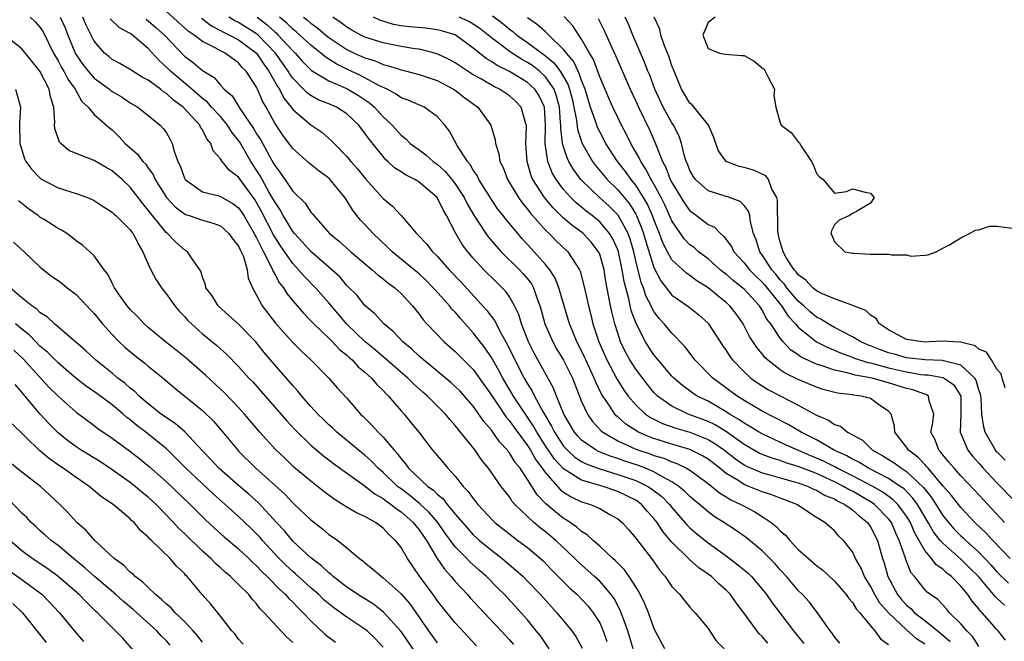
# Model space of a CAD drawing. Units: inches. Extents: x 2607000 to 2610000, y 1518000 to 1521000.
# Drawn here: x 2607329 to 2607438, y 1519056 to 1519125 of the extents above; entities that cross this region are included whole.
import ezdxf

# ---------------------------------------------------------------- set-up
doc = ezdxf.new("R2010")
doc.units = ezdxf.units.IN
doc.header["$MEASUREMENT"] = 0
doc.layers.add('LD26071518_2ft', color=73, linetype='Continuous')

msp = doc.modelspace()

# ---------------------------------------------------------------- linework, layer by layer
at = {"layer": 'LD26071518_2ft'}
for points, elevation in [([(2607411.61, 1519055.61), (2607411, 1519056.36), (2607410.67, 1519056.67), (2607408.96, 1519059), (2607408.11, 1519060.11), (2607407.49, 1519061), (2607407, 1519061.51), (2607406.2, 1519062.2), (2607405.37, 1519063), (2607405, 1519063.28), (2607403.98, 1519063.98), (2607402.92, 1519064.92), (2607402.85, 1519065), (2607401, 1519066.82), (2607399.99, 1519067.99), (2607399.35, 1519069), (2607399, 1519069.45), (2607398.26, 1519070.26), (2607397.63, 1519071), (2607397.27, 1519071.27), (2607397, 1519071.45), (2607395, 1519072.44), (2607393.37, 1519073), (2607391, 1519073.68), (2607389, 1519074.95), (2607388, 1519076), (2607387, 1519077.49), (2607386.03, 1519079), (2607385.67, 1519079.67), (2607383.46, 1519083), (2607382.26, 1519085), (2607381.83, 1519085.83), (2607381, 1519087.28), (2607380.31, 1519088.31), (2607379, 1519090), (2607377.58, 1519091.58), (2607377, 1519092.28), (2607376.64, 1519092.64), (2607376.36, 1519093), (2607374.76, 1519094.76), (2607374.57, 1519095), (2607373.79, 1519095.79), (2607373, 1519096.54), (2607372.46, 1519097), (2607370, 1519099), (2607369.51, 1519099.51), (2607367.92, 1519101), (2607367, 1519102.01), (2607366.51, 1519102.51), (2607365.62, 1519103.62), (2607365, 1519104.68), (2607364.78, 1519105), (2607363.07, 1519107.07), (2607363, 1519107.14), (2607361.92, 1519107.92), (2607360.82, 1519108.82), (2607359, 1519110.45), (2607358.77, 1519110.77), (2607357.9, 1519111.9), (2607357, 1519113.23), (2607356.04, 1519115), (2607355.66, 1519115.66), (2607355.11, 1519117), (2607355, 1519117.22), (2607353.83, 1519119), (2607353.41, 1519119.41), (2607353, 1519119.91), (2607352.35, 1519120.35), (2607351.51, 1519121), (2607351, 1519121.25), (2607350.4, 1519121.6), (2607349, 1519122.28), (2607348.07, 1519123), (2607347.43, 1519123.43), (2607345, 1519125.62)], 7576), ([(2607329.9, 1519125), (2607330.47, 1519124.47), (2607331, 1519123.89), (2607331.35, 1519123.35), (2607332.5, 1519121), (2607333, 1519120.15), (2607333.4, 1519119.4), (2607333.64, 1519119), (2607334.1, 1519118.1), (2607334.9, 1519117), (2607334.92, 1519116.92), (2607335.64, 1519115.64), (2607336.35, 1519115), (2607337, 1519114.21), (2607338.71, 1519112.71), (2607339, 1519112.49), (2607339.75, 1519111.75), (2607340.44, 1519111), (2607341, 1519110.49), (2607341.81, 1519109.81), (2607342.41, 1519109), (2607342.71, 1519108.71), (2607343, 1519108.27), (2607343.54, 1519107.54), (2607343.76, 1519107), (2607345, 1519105), (2607345.97, 1519103.97), (2607347, 1519103.18), (2607347.12, 1519103.12), (2607347.51, 1519103), (2607349, 1519102.48), (2607350.17, 1519102.17), (2607351, 1519101.85), (2607351.93, 1519101), (2607352.37, 1519100.37), (2607353, 1519099.6), (2607353.19, 1519099.19), (2607353.3, 1519099), (2607353.53, 1519098.47), (2607353.97, 1519097), (2607354.08, 1519096.08), (2607354.55, 1519095), (2607355, 1519094.19), (2607355.62, 1519093), (2607357.09, 1519091.09), (2607358.96, 1519088.96), (2607359.96, 1519087.96), (2607360.99, 1519087), (2607362.99, 1519084.99), (2607363.93, 1519083.93), (2607365, 1519082.76), (2607366.51, 1519081), (2607366.77, 1519080.77), (2607367.77, 1519079.77), (2607368.45, 1519079), (2607369, 1519078.46), (2607370.22, 1519077), (2607370.6, 1519076.6), (2607371, 1519076.04), (2607371.49, 1519075.49), (2607371.83, 1519075), (2607373.98, 1519073), (2607374.59, 1519072.59), (2607375, 1519072.14), (2607375.64, 1519071.64), (2607376.11, 1519071), (2607377, 1519069.92), (2607378.35, 1519068.35), (2607379, 1519067.63), (2607379.68, 1519067), (2607381, 1519065.91), (2607382.19, 1519065), (2607383.73, 1519063.73), (2607384.51, 1519063), (2607385, 1519062.51), (2607386.44, 1519061), (2607387.65, 1519059.65), (2607388.25, 1519059), (2607389.91, 1519057), (2607390.36, 1519056.36), (2607391.07, 1519055.07)], 7586), ([(2607333.24, 1519125), (2607333.79, 1519123.79), (2607334.08, 1519123), (2607334.93, 1519120.93), (2607335.75, 1519119.75), (2607336.33, 1519119), (2607337, 1519118.23), (2607338.69, 1519117), (2607338.85, 1519116.85), (2607339, 1519116.75), (2607340.11, 1519116.11), (2607341, 1519115.49), (2607341.83, 1519115), (2607344.3, 1519113), (2607344.65, 1519112.65), (2607345, 1519112.15), (2607345.43, 1519111.43), (2607345.65, 1519111), (2607345.86, 1519110.14), (2607346.29, 1519109), (2607346.52, 1519108.52), (2607347, 1519107.13), (2607347.07, 1519107), (2607349, 1519105.63), (2607350.82, 1519105.18), (2607351, 1519105.12), (2607352.35, 1519104.35), (2607353, 1519103.84), (2607353.35, 1519103.35), (2607353.57, 1519103), (2607354.74, 1519101), (2607354.82, 1519100.82), (2607355, 1519100.52), (2607355.49, 1519099.49), (2607355.77, 1519099), (2607356.59, 1519097.41), (2607356.77, 1519097), (2607356.82, 1519096.82), (2607357, 1519096.52), (2607357.52, 1519095.52), (2607357.96, 1519095), (2607358.35, 1519094.35), (2607359, 1519093.56), (2607360.18, 1519092.18), (2607361, 1519091.35), (2607361.32, 1519091), (2607363, 1519089.4), (2607363.39, 1519089), (2607364.17, 1519088.17), (2607365, 1519087.52), (2607365.26, 1519087.26), (2607365.58, 1519087), (2607366.25, 1519086.25), (2607367, 1519085.65), (2607367.73, 1519085), (2607368.3, 1519084.3), (2607369, 1519083.62), (2607369.3, 1519083.3), (2607369.61, 1519083), (2607371, 1519081.37), (2607371.33, 1519081), (2607372.09, 1519080.09), (2607372.95, 1519079), (2607374.49, 1519077), (2607374.73, 1519076.73), (2607375, 1519076.4), (2607375.65, 1519075.65), (2607376.18, 1519075), (2607377, 1519074.13), (2607377.89, 1519073), (2607378.44, 1519072.44), (2607379, 1519071.64), (2607379.3, 1519071.3), (2607379.52, 1519071), (2607381.19, 1519069.19), (2607381.39, 1519069), (2607383.4, 1519067.4), (2607383.95, 1519067), (2607385, 1519066.21), (2607386.43, 1519065), (2607386.73, 1519064.73), (2607387.71, 1519063.71), (2607389.7, 1519061.7), (2607390.5, 1519061), (2607391, 1519060.49), (2607391.72, 1519059.72), (2607392.29, 1519059), (2607393, 1519057.86), (2607393.39, 1519057), (2607393.8, 1519055.8)], 7584), ([(2607396.72, 1519055), (2607396.11, 1519057), (2607395.59, 1519058.41), (2607395.39, 1519059), (2607395.28, 1519059.28), (2607394.59, 1519060.59), (2607394.29, 1519061), (2607393, 1519062.48), (2607392.44, 1519063), (2607390.62, 1519064.62), (2607390.25, 1519065), (2607388.14, 1519067), (2607387, 1519067.96), (2607386.4, 1519068.4), (2607385.71, 1519069), (2607385, 1519069.66), (2607383.59, 1519071), (2607383.32, 1519071.32), (2607383, 1519071.82), (2607382.09, 1519073), (2607380.69, 1519075), (2607379.92, 1519075.92), (2607379.2, 1519077), (2607377.6, 1519079), (2607377.32, 1519079.32), (2607377, 1519079.75), (2607376.4, 1519080.4), (2607375.92, 1519081), (2607373.92, 1519083), (2607373.42, 1519083.42), (2607372.37, 1519084.37), (2607371.75, 1519085), (2607369.2, 1519087.2), (2607369, 1519087.35), (2607368.12, 1519088.12), (2607367.03, 1519089), (2607365, 1519090.98), (2607363, 1519093.34), (2607361.54, 1519095), (2607360.27, 1519096.27), (2607359.65, 1519097), (2607359, 1519097.68), (2607357.64, 1519099.64), (2607357, 1519100.64), (2607356.87, 1519100.87), (2607355.52, 1519103.52), (2607355, 1519104.46), (2607354.79, 1519104.79), (2607353.16, 1519107), (2607353, 1519107.25), (2607351.99, 1519107.99), (2607351.17, 1519109), (2607351, 1519109.28), (2607350.18, 1519110.18), (2607349.94, 1519111), (2607349.49, 1519111.49), (2607349, 1519112.49), (2607348.8, 1519112.8), (2607348.71, 1519113), (2607346.86, 1519115), (2607345.78, 1519115.78), (2607345, 1519116.53), (2607344.7, 1519116.7), (2607344.35, 1519117), (2607343, 1519118), (2607342.34, 1519118.34), (2607341.1, 1519119.1), (2607341, 1519119.19), (2607339.84, 1519119.84), (2607339, 1519120.29), (2607338.62, 1519120.62), (2607338.15, 1519121), (2607337, 1519122.32), (2607336.11, 1519124.11), (2607335.75, 1519125)], 7582), ([(2607400.23, 1519055), (2607399.16, 1519057), (2607399, 1519057.34), (2607398.4, 1519059), (2607398, 1519060), (2607397.34, 1519061.34), (2607397, 1519061.85), (2607396.27, 1519063), (2607395.75, 1519063.75), (2607395, 1519064.48), (2607394.75, 1519064.75), (2607394.46, 1519065), (2607393, 1519066.37), (2607392.28, 1519067), (2607391.63, 1519067.63), (2607391, 1519067.99), (2607390.48, 1519068.48), (2607389.28, 1519069.28), (2607389, 1519069.44), (2607387.05, 1519071.05), (2607386.07, 1519072.07), (2607385, 1519073.77), (2607384.18, 1519075), (2607383.65, 1519075.65), (2607383, 1519076.73), (2607382.87, 1519076.87), (2607382.79, 1519077), (2607381.92, 1519077.92), (2607381, 1519079.23), (2607380.17, 1519080.17), (2607379.62, 1519081), (2607379, 1519081.88), (2607378.04, 1519083), (2607377.55, 1519083.55), (2607377, 1519084.08), (2607376.51, 1519084.51), (2607375, 1519085.75), (2607374.33, 1519086.33), (2607373.49, 1519087), (2607373.23, 1519087.23), (2607373, 1519087.43), (2607372.19, 1519088.19), (2607371.2, 1519089), (2607370.14, 1519090.14), (2607369.08, 1519091), (2607368.1, 1519092.1), (2607367, 1519093.03), (2607366.13, 1519094.13), (2607365, 1519095.27), (2607364.2, 1519096.2), (2607363.32, 1519097), (2607361, 1519099.01), (2607360.07, 1519100.07), (2607359.2, 1519101), (2607359, 1519101.24), (2607358.36, 1519102.36), (2607357.95, 1519103), (2607357.62, 1519103.62), (2607357, 1519104.51), (2607356.74, 1519105), (2607356.37, 1519105.63), (2607355.6, 1519107), (2607355.4, 1519107.4), (2607355, 1519108.04), (2607354.37, 1519109), (2607353.13, 1519111.13), (2607353, 1519111.32), (2607352.25, 1519112.25), (2607351.79, 1519113), (2607351, 1519113.96), (2607350.02, 1519115), (2607349.55, 1519115.55), (2607349, 1519115.96), (2607347.81, 1519117), (2607345.46, 1519119), (2607345, 1519119.46), (2607344.19, 1519120.18), (2607343, 1519121.51), (2607341.25, 1519123), (2607341, 1519123.18), (2607339.8, 1519123.8), (2607338.79, 1519124.79)], 7580), ([(2607342.75, 1519124.75), (2607343, 1519124.59), (2607343.85, 1519123.85), (2607344.78, 1519123), (2607347, 1519120.68), (2607347.97, 1519119.97), (2607349, 1519119.07), (2607350.3, 1519118.3), (2607351, 1519117.46), (2607351.42, 1519117), (2607352.28, 1519116.28), (2607353.14, 1519114.86), (2607354.65, 1519112.65), (2607355, 1519112.04), (2607355.42, 1519111.42), (2607356.41, 1519109.59), (2607356.85, 1519108.85), (2607357, 1519108.55), (2607357.68, 1519107.68), (2607359, 1519105.71), (2607360.38, 1519104.38), (2607361, 1519103.39), (2607361.19, 1519103.19), (2607361.32, 1519103), (2607363.08, 1519101), (2607364.15, 1519100.15), (2607365.45, 1519099), (2607367.8, 1519097), (2607368.42, 1519096.42), (2607369, 1519095.99), (2607369.53, 1519095.53), (2607370.31, 1519095), (2607371, 1519094.37), (2607372.25, 1519093), (2607373, 1519092.06), (2607373.44, 1519091.44), (2607373.86, 1519091), (2607375.79, 1519089), (2607377, 1519087.95), (2607377.93, 1519087), (2607379, 1519085.95), (2607381, 1519083.11), (2607382.65, 1519080.65), (2607383, 1519080.24), (2607383.51, 1519079.51), (2607385, 1519077.51), (2607385.32, 1519077), (2607385.92, 1519075.92), (2607386.64, 1519075), (2607387, 1519074.49), (2607388.64, 1519072.64), (2607389, 1519072.36), (2607389.83, 1519071.84), (2607391, 1519071.29), (2607391.97, 1519071), (2607393, 1519070.54), (2607394.11, 1519069.89), (2607395, 1519069.4), (2607395.48, 1519069), (2607396.2, 1519068.2), (2607397, 1519067.26), (2607397.1, 1519067.1), (2607398.84, 1519064.84), (2607399.66, 1519063.66), (2607400.27, 1519063), (2607401, 1519061.92), (2607401.89, 1519061), (2607402.37, 1519060.37), (2607403, 1519059.62), (2607403.27, 1519059.27), (2607403.58, 1519059), (2607405, 1519057.24), (2607405.9, 1519055.9), (2607406.79, 1519055)], 7578), ([(2607348.89, 1519124.89), (2607350.02, 1519124.02), (2607351, 1519123.51), (2607351.32, 1519123.32), (2607351.99, 1519123), (2607353, 1519122.46), (2607354.98, 1519121), (2607355.79, 1519119.79), (2607356.37, 1519119), (2607357.32, 1519117.32), (2607357.55, 1519117), (2607358.02, 1519116.02), (2607358.84, 1519115), (2607359, 1519114.77), (2607361, 1519113.05), (2607362.23, 1519112.23), (2607363.3, 1519111.3), (2607363.58, 1519111), (2607365, 1519109.54), (2607365.43, 1519109), (2607366.18, 1519108.18), (2607367.06, 1519107.06), (2607369, 1519104.91), (2607370.05, 1519104.05), (2607371.02, 1519103.02), (2607372.72, 1519101), (2607372.87, 1519100.87), (2607373.84, 1519099.84), (2607374.47, 1519099), (2607375, 1519098.49), (2607376.33, 1519097), (2607377.64, 1519095.64), (2607380.5, 1519092.5), (2607381.36, 1519091.36), (2607382.13, 1519089.87), (2607382.77, 1519088.77), (2607383.6, 1519087), (2607384.63, 1519085), (2607385, 1519084.37), (2607385.54, 1519083.54), (2607385.79, 1519083), (2607386.7, 1519081.3), (2607387.67, 1519079.67), (2607387.98, 1519079), (2607389, 1519077.46), (2607389.42, 1519077), (2607390.25, 1519076.25), (2607391, 1519075.76), (2607391.5, 1519075.5), (2607393, 1519074.94), (2607395, 1519074.33), (2607397, 1519073.64), (2607398.34, 1519073), (2607398.74, 1519072.74), (2607399.87, 1519071.87), (2607400.73, 1519071), (2607401, 1519070.66), (2607402.45, 1519069), (2607402.7, 1519068.7), (2607403, 1519068.4), (2607403.75, 1519067.75), (2607405, 1519066.73), (2607407, 1519065.3), (2607408.32, 1519064.32), (2607409.4, 1519063.4), (2607409.8, 1519063), (2607411, 1519061.6), (2607411.47, 1519061), (2607412.1, 1519060.1), (2607412.94, 1519059), (2607414.48, 1519057), (2607415.6, 1519055.6)], 7574), ([(2607419.61, 1519055.61), (2607419, 1519056.34), (2607418.74, 1519056.74), (2607418.53, 1519057), (2607417.11, 1519059), (2607416.2, 1519060.2), (2607415.47, 1519061), (2607415, 1519061.47), (2607413.71, 1519063), (2607413, 1519063.75), (2607412.42, 1519064.42), (2607411, 1519065.84), (2607409.28, 1519067.28), (2607408.12, 1519068.12), (2607406.77, 1519069), (2607405.67, 1519069.67), (2607405, 1519070.17), (2607404.05, 1519071), (2607403.47, 1519071.47), (2607403, 1519071.88), (2607402.44, 1519072.44), (2607401.78, 1519073), (2607401, 1519073.51), (2607399.95, 1519074.05), (2607399, 1519074.61), (2607398.07, 1519075), (2607397.3, 1519075.3), (2607395.79, 1519075.79), (2607395, 1519076.08), (2607394.29, 1519076.29), (2607392.86, 1519076.86), (2607392.61, 1519077), (2607391, 1519078.12), (2607390.57, 1519078.57), (2607390.2, 1519079), (2607389.02, 1519081), (2607388.23, 1519083), (2607387.89, 1519083.89), (2607385.75, 1519087.75), (2607385.13, 1519089), (2607384.35, 1519091), (2607384.04, 1519092.04), (2607383.57, 1519093), (2607383, 1519094.01), (2607382.6, 1519094.6), (2607382.21, 1519095), (2607381.59, 1519095.59), (2607380.18, 1519097), (2607379, 1519098.27), (2607378.38, 1519099), (2607377.78, 1519099.78), (2607377.07, 1519101), (2607376.04, 1519103), (2607375.65, 1519103.65), (2607375, 1519105.02), (2607373, 1519106.7), (2607372.51, 1519107), (2607371.5, 1519107.5), (2607371, 1519107.84), (2607370.29, 1519108.29), (2607369.55, 1519109), (2607369.25, 1519109.25), (2607369, 1519109.54), (2607367.46, 1519111.46), (2607367, 1519112.14), (2607366.61, 1519112.61), (2607366.33, 1519113), (2607365, 1519114.28), (2607363.84, 1519115), (2607363, 1519115.37), (2607361.83, 1519115.83), (2607361, 1519116.29), (2607360.59, 1519116.59), (2607360.21, 1519117), (2607359, 1519118.22), (2607358.68, 1519118.68), (2607358.5, 1519119), (2607357.08, 1519121), (2607355.16, 1519123), (2607355, 1519123.14), (2607353, 1519124.4), (2607352.59, 1519124.59), (2607351.94, 1519125)], 7572), ([(2607355.05, 1519125), (2607356.15, 1519124.15), (2607357, 1519123.37), (2607357.2, 1519123.2), (2607357.4, 1519123), (2607359, 1519121.25), (2607359.27, 1519121), (2607360.08, 1519120.08), (2607361.09, 1519119.09), (2607363, 1519117.93), (2607364.88, 1519117.12), (2607365.12, 1519117), (2607366.3, 1519116.3), (2607367.49, 1519115.49), (2607368.04, 1519115), (2607369, 1519113.93), (2607370.01, 1519113), (2607371, 1519111.9), (2607371.52, 1519111.52), (2607372.02, 1519111), (2607373, 1519110.27), (2607373.74, 1519109.74), (2607374.56, 1519109), (2607375, 1519108.69), (2607375.9, 1519107.9), (2607376.64, 1519107), (2607377, 1519106.53), (2607378, 1519105), (2607378.32, 1519104.32), (2607379.05, 1519103.05), (2607380.39, 1519101), (2607380.64, 1519100.64), (2607381.57, 1519099.57), (2607382.09, 1519099), (2607384.12, 1519097), (2607384.54, 1519096.54), (2607385, 1519095.99), (2607385.43, 1519095.43), (2607385.67, 1519095), (2607386, 1519094), (2607386.38, 1519093), (2607386.52, 1519092.52), (2607386.92, 1519091), (2607387.8, 1519089), (2607388.23, 1519088.23), (2607389, 1519086.99), (2607389.99, 1519085), (2607391, 1519082.4), (2607391.64, 1519081), (2607392.19, 1519080.19), (2607393.15, 1519079.15), (2607393.35, 1519079), (2607395, 1519078.04), (2607397, 1519077.12), (2607397.33, 1519077), (2607398.59, 1519076.59), (2607399, 1519076.43), (2607400.11, 1519076.11), (2607401, 1519075.7), (2607401.53, 1519075.53), (2607402.62, 1519075), (2607403, 1519074.78), (2607405, 1519073.32), (2607405.41, 1519073), (2607406.27, 1519072.27), (2607407, 1519071.84), (2607407.51, 1519071.51), (2607408.65, 1519071), (2607409, 1519070.8), (2607410.18, 1519070.19), (2607411, 1519069.67), (2607412, 1519069), (2607412.54, 1519068.54), (2607413, 1519068.06), (2607413.58, 1519067.58), (2607414.05, 1519067), (2607415, 1519066.02), (2607417, 1519064.23), (2607417.71, 1519063.71), (2607419, 1519062.51), (2607420.3, 1519061), (2607420.59, 1519060.59), (2607421, 1519060.14), (2607421.41, 1519059.41), (2607421.8, 1519059), (2607423, 1519057.56), (2607423.49, 1519057), (2607424.12, 1519056.12), (2607425, 1519055.48)], 7570), ([(2607429, 1519055.5), (2607428.1, 1519056.1), (2607427, 1519057.09), (2607425, 1519058.97), (2607424.05, 1519060.05), (2607423.48, 1519061), (2607423, 1519061.95), (2607422.35, 1519063), (2607421.95, 1519063.95), (2607421.34, 1519065), (2607421, 1519065.74), (2607419.99, 1519067), (2607419.49, 1519067.49), (2607419, 1519068.08), (2607417.94, 1519069), (2607417, 1519069.56), (2607414.83, 1519071), (2607413.5, 1519071.5), (2607413, 1519071.68), (2607412.07, 1519072.06), (2607411, 1519072.4), (2607409.53, 1519073), (2607409, 1519073.2), (2607408.4, 1519073.6), (2607407, 1519074.44), (2607406.3, 1519075), (2607405, 1519076), (2607404.38, 1519076.38), (2607403, 1519077.07), (2607401, 1519077.67), (2607399, 1519078.3), (2607398.49, 1519078.49), (2607397.3, 1519079), (2607397.1, 1519079.1), (2607395.89, 1519079.89), (2607395, 1519080.7), (2607394.83, 1519080.83), (2607394.68, 1519081), (2607394.12, 1519081.88), (2607393.35, 1519083), (2607393.21, 1519083.21), (2607392.56, 1519084.56), (2607392.4, 1519085), (2607391.47, 1519087), (2607391.33, 1519087.33), (2607391, 1519088.01), (2607390.48, 1519089), (2607390.06, 1519090.06), (2607389.64, 1519091), (2607388.49, 1519095), (2607388.07, 1519096.07), (2607387.49, 1519097), (2607387, 1519097.59), (2607385.74, 1519099), (2607385.38, 1519099.38), (2607385, 1519099.81), (2607384.43, 1519100.43), (2607383.93, 1519101), (2607382.61, 1519102.61), (2607382.31, 1519103), (2607381.72, 1519103.72), (2607381, 1519104.79), (2607380.63, 1519105.37), (2607379.62, 1519107), (2607379.43, 1519107.43), (2607379, 1519108.04), (2607378.65, 1519108.65), (2607378.35, 1519109), (2607377.23, 1519110.77), (2607376.37, 1519112.37), (2607375.85, 1519113), (2607375, 1519113.96), (2607373.55, 1519115), (2607371.79, 1519115.79), (2607371, 1519116.06), (2607370.46, 1519116.46), (2607369.45, 1519117), (2607368.61, 1519117.39), (2607366.52, 1519118.52), (2607365, 1519119.21), (2607363.8, 1519119.8), (2607363, 1519120.32), (2607362.58, 1519120.58), (2607362.11, 1519121), (2607361, 1519121.89), (2607359.37, 1519123.37), (2607359, 1519123.66), (2607358.33, 1519124.33), (2607357.52, 1519125)], 7568), ([(2607360.19, 1519125), (2607360.65, 1519124.65), (2607361, 1519124.33), (2607361.77, 1519123.77), (2607362.65, 1519123), (2607363, 1519122.72), (2607365, 1519121.39), (2607365.82, 1519121), (2607367, 1519120.48), (2607368.13, 1519120.13), (2607369, 1519119.75), (2607369.61, 1519119.61), (2607371, 1519119.14), (2607371.61, 1519119), (2607373, 1519118.65), (2607375, 1519117.97), (2607376.82, 1519117), (2607377, 1519116.88), (2607378.05, 1519116.05), (2607379.49, 1519115), (2607380.93, 1519113), (2607381.41, 1519111.41), (2607381.46, 1519111), (2607381.84, 1519109.84), (2607381.95, 1519109), (2607382.31, 1519108.31), (2607382.79, 1519107), (2607384, 1519105), (2607384.41, 1519104.41), (2607385, 1519103.72), (2607385.31, 1519103.31), (2607387, 1519101.39), (2607387.4, 1519101), (2607388.19, 1519100.19), (2607389.48, 1519099), (2607390.27, 1519097.73), (2607390.77, 1519097), (2607390.84, 1519096.84), (2607391.26, 1519095.26), (2607391.39, 1519094.61), (2607391.75, 1519093), (2607392.02, 1519092.02), (2607392.26, 1519091), (2607392.91, 1519089), (2607393.8, 1519087), (2607394.9, 1519084.9), (2607395.67, 1519083.67), (2607396.16, 1519083), (2607397, 1519082.02), (2607398.09, 1519081), (2607398.63, 1519080.63), (2607399.96, 1519079.96), (2607401.44, 1519079.44), (2607403, 1519078.99), (2607405, 1519078.18), (2607405.75, 1519077.75), (2607406.81, 1519077), (2607408.04, 1519076.04), (2607409, 1519075.4), (2607409.25, 1519075.25), (2607411, 1519074.5), (2607411.69, 1519074.31), (2607413, 1519073.93), (2607414.45, 1519073.55), (2607415, 1519073.38), (2607416.09, 1519073), (2607416.7, 1519072.7), (2607417, 1519072.59), (2607417.99, 1519071.99), (2607419, 1519071.6), (2607419.37, 1519071.37), (2607420.17, 1519071), (2607421, 1519070.39), (2607421.73, 1519069.73), (2607422.67, 1519069), (2607422.8, 1519068.79), (2607423, 1519068.51), (2607423.77, 1519067), (2607424.34, 1519065), (2607424.52, 1519064.52), (2607424.93, 1519063), (2607426, 1519061), (2607426.45, 1519060.45), (2607427, 1519059.82), (2607427.46, 1519059.46), (2607427.89, 1519059), (2607429, 1519058.13), (2607430.74, 1519056.74), (2607431.82, 1519055.82)], 7566), ([(2607435, 1519055.26), (2607434.34, 1519056.34), (2607433.67, 1519057), (2607433, 1519057.78), (2607431.76, 1519059), (2607431.41, 1519059.41), (2607430.45, 1519060.45), (2607429.64, 1519061), (2607429.29, 1519061.29), (2607429, 1519061.58), (2607427.87, 1519063), (2607427.46, 1519063.46), (2607426.9, 1519064.9), (2607426.83, 1519065.17), (2607426.19, 1519067), (2607425.81, 1519067.81), (2607425.31, 1519069), (2607425, 1519069.41), (2607423.44, 1519071), (2607423.19, 1519071.19), (2607421, 1519072.46), (2607420.63, 1519072.63), (2607420.02, 1519073), (2607419, 1519073.51), (2607418.05, 1519073.95), (2607417, 1519074.41), (2607415, 1519075.21), (2607413.62, 1519075.62), (2607413, 1519075.85), (2607412.11, 1519076.11), (2607411, 1519076.54), (2607410.68, 1519076.68), (2607409, 1519077.65), (2607407.03, 1519079.03), (2607405.8, 1519079.8), (2607405, 1519080.18), (2607404.42, 1519080.42), (2607402.81, 1519081), (2607401, 1519081.87), (2607399.41, 1519083), (2607399, 1519083.41), (2607398.28, 1519084.28), (2607397, 1519085.98), (2607396.35, 1519087), (2607395.87, 1519087.87), (2607395.32, 1519089), (2607395, 1519089.96), (2607394.68, 1519091), (2607394.35, 1519092.35), (2607394.21, 1519093), (2607394.03, 1519093.97), (2607393.68, 1519095.68), (2607393.48, 1519097), (2607393, 1519098.71), (2607392.88, 1519099), (2607392.06, 1519100.06), (2607391.18, 1519101), (2607391, 1519101.15), (2607389.92, 1519101.92), (2607389, 1519102.72), (2607387.84, 1519103.84), (2607386.88, 1519105), (2607385.59, 1519107), (2607385.41, 1519107.41), (2607384.96, 1519109), (2607384.82, 1519111), (2607384.9, 1519112.9), (2607384.89, 1519113), (2607384.82, 1519113.18), (2607384.32, 1519115), (2607383.67, 1519115.67), (2607383, 1519116.25), (2607381.9, 1519117), (2607381.29, 1519117.29), (2607379.9, 1519118.1), (2607379, 1519118.6), (2607377.54, 1519119.54), (2607377, 1519119.94), (2607376.31, 1519120.31), (2607375, 1519120.94), (2607373, 1519121.43), (2607372.52, 1519121.48), (2607371, 1519121.73), (2607370.09, 1519121.91), (2607369, 1519122.15), (2607367, 1519122.78), (2607366.54, 1519123), (2607365.54, 1519123.54), (2607365, 1519123.86), (2607364.36, 1519124.36), (2607363.43, 1519125)], 7564), ([(2607437.97, 1519055.97), (2607437.15, 1519057), (2607437, 1519057.14), (2607435.37, 1519059), (2607435.18, 1519059.18), (2607435, 1519059.43), (2607434.26, 1519060.26), (2607433.77, 1519061), (2607433, 1519061.95), (2607431.97, 1519063), (2607431.41, 1519063.41), (2607431, 1519063.82), (2607430.29, 1519064.29), (2607429.75, 1519065), (2607429, 1519065.9), (2607427.88, 1519067.88), (2607427.42, 1519069), (2607427, 1519069.7), (2607426.04, 1519071), (2607425.52, 1519071.52), (2607424.36, 1519072.36), (2607423.25, 1519073), (2607421, 1519074.17), (2607419.3, 1519075), (2607419.11, 1519075.11), (2607417.79, 1519075.79), (2607417, 1519076.14), (2607416.39, 1519076.39), (2607413.6, 1519077.6), (2607411, 1519078.8), (2607410.65, 1519079), (2607409.64, 1519079.64), (2607409, 1519080), (2607408.42, 1519080.42), (2607407.39, 1519081), (2607407, 1519081.25), (2607405, 1519082.42), (2607403.81, 1519083), (2607403.32, 1519083.32), (2607402.16, 1519084.16), (2607401.2, 1519085), (2607401, 1519085.21), (2607399.48, 1519087), (2607399.27, 1519087.27), (2607399, 1519087.58), (2607398.43, 1519088.43), (2607398.06, 1519089), (2607397.03, 1519091.03), (2607396.5, 1519092.5), (2607396.23, 1519093.77), (2607395.88, 1519095), (2607395.7, 1519095.7), (2607395.49, 1519097), (2607395.07, 1519099), (2607395, 1519099.21), (2607394.44, 1519100.44), (2607394.1, 1519101), (2607393, 1519102.3), (2607392.16, 1519103), (2607391.5, 1519103.5), (2607391, 1519103.93), (2607390.4, 1519104.4), (2607389.8, 1519105), (2607389, 1519105.9), (2607388.18, 1519107), (2607387.75, 1519107.75), (2607387.26, 1519109), (2607386.97, 1519111), (2607387.01, 1519113), (2607386.88, 1519115), (2607386.28, 1519116.28), (2607385.81, 1519117), (2607385, 1519117.74), (2607383, 1519118.95), (2607381.63, 1519119.63), (2607381, 1519120.07), (2607380.41, 1519120.41), (2607379, 1519121.55), (2607377.01, 1519123.01), (2607375.47, 1519123.47), (2607375, 1519123.59), (2607373.75, 1519123.75), (2607371.92, 1519123.92), (2607371, 1519124.04), (2607370.18, 1519124.18), (2607368.65, 1519124.65), (2607367.93, 1519125)], 7562), ([(2607437.84, 1519059.84), (2607437, 1519060.6), (2607436.79, 1519060.79), (2607436.64, 1519061), (2607434.95, 1519063), (2607433.98, 1519063.98), (2607433, 1519064.94), (2607431, 1519066.69), (2607430.72, 1519067), (2607429.96, 1519067.96), (2607429.38, 1519069), (2607429, 1519069.62), (2607428.19, 1519071), (2607427.7, 1519071.7), (2607426.71, 1519072.71), (2607426.3, 1519073), (2607425, 1519073.87), (2607422.78, 1519075), (2607421.69, 1519075.69), (2607421, 1519076.02), (2607420.39, 1519076.39), (2607418.98, 1519077), (2607417, 1519078.14), (2607415.32, 1519079), (2607415.13, 1519079.13), (2607413.86, 1519079.86), (2607411, 1519081.33), (2607409, 1519082.52), (2607408.24, 1519083), (2607405.55, 1519085), (2607403.54, 1519087), (2607402.46, 1519088.46), (2607401, 1519089.97), (2607400.16, 1519091), (2607399.59, 1519091.59), (2607399, 1519092.38), (2607398.77, 1519092.77), (2607398.69, 1519093), (2607398.12, 1519094.12), (2607397.84, 1519095), (2607397.6, 1519095.6), (2607397, 1519098), (2607396.77, 1519099), (2607396.37, 1519100.37), (2607396.14, 1519101), (2607395.03, 1519103.03), (2607394.05, 1519104.04), (2607392.98, 1519105), (2607391, 1519106.91), (2607390.92, 1519107), (2607390.11, 1519108.11), (2607389.6, 1519109), (2607389.39, 1519109.39), (2607389, 1519110.62), (2607388.89, 1519111), (2607388.68, 1519112.68), (2607388.69, 1519113), (2607388.67, 1519113.33), (2607388.54, 1519115), (2607388.23, 1519116.23), (2607387.95, 1519117), (2607387, 1519118.38), (2607386.32, 1519119), (2607385.58, 1519119.58), (2607385, 1519119.97), (2607384.33, 1519120.33), (2607383, 1519121.19), (2607382.15, 1519121.85), (2607381, 1519122.71), (2607380.65, 1519123), (2607379.73, 1519123.73), (2607379, 1519124.21), (2607378.49, 1519124.49), (2607377.44, 1519125)], 7560), ([(2607381.14, 1519125.14), (2607382.28, 1519124.28), (2607383, 1519123.66), (2607383.38, 1519123.38), (2607383.84, 1519123), (2607385, 1519122.19), (2607386.58, 1519121), (2607386.83, 1519120.83), (2607387.93, 1519119.93), (2607388.61, 1519119), (2607389, 1519118.38), (2607389.5, 1519117.5), (2607389.67, 1519117), (2607389.94, 1519115.94), (2607390.15, 1519115), (2607390.43, 1519113.57), (2607390.54, 1519112.54), (2607391.07, 1519111), (2607392.22, 1519109), (2607392.55, 1519108.55), (2607393.84, 1519107), (2607395, 1519105.87), (2607396.3, 1519104.3), (2607397, 1519103.16), (2607397.09, 1519103), (2607397.65, 1519101.65), (2607397.87, 1519101), (2607398.12, 1519100.12), (2607399, 1519097.23), (2607399.76, 1519095.76), (2607401, 1519094.2), (2607402.89, 1519092.89), (2607404, 1519092), (2607405, 1519091.08), (2607405.07, 1519091), (2607406.33, 1519089), (2607406.6, 1519088.6), (2607407, 1519088.04), (2607407.4, 1519087.4), (2607407.71, 1519087), (2607409, 1519085.7), (2607409.76, 1519085), (2607410.48, 1519084.48), (2607411.7, 1519083.7), (2607413, 1519083.01), (2607415, 1519081.99), (2607417, 1519080.87), (2607418.33, 1519080.33), (2607419, 1519079.84), (2607419.66, 1519079.66), (2607420.45, 1519079), (2607421, 1519078.72), (2607422.11, 1519078.11), (2607423.23, 1519077), (2607424.38, 1519076.38), (2607425.61, 1519075.61), (2607426.43, 1519075), (2607427, 1519074.65), (2607428.87, 1519072.87), (2607429, 1519072.69), (2607429.75, 1519071.75), (2607431, 1519069.76), (2607431.62, 1519069), (2607432.27, 1519068.27), (2607433, 1519067.53), (2607433.28, 1519067.28), (2607433.55, 1519067), (2607435, 1519065.69), (2607436.32, 1519064.32), (2607437, 1519063.53), (2607438.29, 1519062.29)], 7558), ([(2607438.47, 1519065), (2607436.55, 1519067), (2607435.82, 1519067.82), (2607434.57, 1519069), (2607433, 1519070.64), (2607431.97, 1519071.97), (2607431, 1519073.07), (2607429.37, 1519075), (2607429.21, 1519075.21), (2607429, 1519075.41), (2607428.23, 1519076.23), (2607427.21, 1519077), (2607427, 1519077.33), (2607425.69, 1519079), (2607425.65, 1519079.65), (2607425.28, 1519081), (2607425, 1519081.32), (2607424.04, 1519081.96), (2607423, 1519082.72), (2607421.97, 1519083), (2607421.11, 1519083.11), (2607421, 1519083.13), (2607419.33, 1519083.33), (2607417.74, 1519083.74), (2607417, 1519083.98), (2607415, 1519084.83), (2607413.54, 1519085.54), (2607413, 1519085.92), (2607411.6, 1519087), (2607411.28, 1519087.28), (2607411, 1519087.67), (2607410.39, 1519088.39), (2607409.61, 1519089.61), (2607408.89, 1519091), (2607408.1, 1519092.1), (2607407.41, 1519093), (2607407, 1519093.38), (2607406.09, 1519094.09), (2607405, 1519095.01), (2607403.77, 1519095.77), (2607403, 1519096.35), (2607402.61, 1519096.61), (2607401, 1519098.11), (2607400.51, 1519099), (2607399.99, 1519099.99), (2607399.63, 1519101), (2607399, 1519102.58), (2607398.89, 1519102.89), (2607398.28, 1519104.28), (2607397.86, 1519105), (2607397, 1519106.36), (2607396.48, 1519107), (2607395.87, 1519107.87), (2607394.98, 1519109), (2607393.7, 1519111), (2607393, 1519112.29), (2607392.76, 1519112.76), (2607392.68, 1519113), (2607392.54, 1519113.46), (2607391.99, 1519115), (2607391.75, 1519115.75), (2607391.39, 1519117), (2607391, 1519117.95), (2607390.74, 1519118.74), (2607390.6, 1519119), (2607390.1, 1519120.1), (2607389.32, 1519121), (2607389, 1519121.42), (2607387.36, 1519123), (2607387.19, 1519123.19), (2607387, 1519123.35), (2607386.13, 1519124.13), (2607385, 1519124.9)], 7556), ([(2607437.84, 1519069), (2607435.5, 1519071.5), (2607434.54, 1519072.54), (2607433, 1519074.16), (2607432.25, 1519075), (2607431.69, 1519075.69), (2607431, 1519076.49), (2607430.78, 1519076.78), (2607430.56, 1519077), (2607430.15, 1519078.15), (2607429.69, 1519079), (2607429.87, 1519079.87), (2607430.01, 1519081), (2607429.51, 1519082.49), (2607429.44, 1519083), (2607429.16, 1519083.16), (2607429, 1519083.2), (2607427.68, 1519083.68), (2607427, 1519083.83), (2607425, 1519084.48), (2607424.58, 1519084.58), (2607423.17, 1519085), (2607421.31, 1519085.31), (2607420.41, 1519085.59), (2607419, 1519085.87), (2607417.64, 1519086.36), (2607417, 1519086.54), (2607415.33, 1519087.33), (2607415, 1519087.58), (2607414.14, 1519088.14), (2607413.33, 1519089), (2607413, 1519089.41), (2607411.94, 1519091), (2607411.53, 1519091.53), (2607411, 1519092.53), (2607410.69, 1519093), (2607409, 1519094.85), (2607408.83, 1519095), (2607407.79, 1519095.79), (2607407, 1519096.5), (2607406.71, 1519096.71), (2607406.36, 1519097), (2607405, 1519098.22), (2607403.96, 1519099), (2607403.45, 1519099.45), (2607403, 1519099.77), (2607402.39, 1519100.39), (2607401.96, 1519101), (2607401, 1519102.41), (2607400.75, 1519103), (2607400.2, 1519104.2), (2607399.81, 1519105), (2607399, 1519106.49), (2607398.7, 1519107), (2607398.13, 1519108.13), (2607397.54, 1519109), (2607397.38, 1519109.38), (2607396.45, 1519111), (2607395.98, 1519111.98), (2607395.43, 1519113), (2607395, 1519113.87), (2607394.45, 1519115), (2607394, 1519116), (2607393, 1519118.39), (2607392.3, 1519120.3), (2607391.88, 1519121), (2607391, 1519122.55), (2607390.69, 1519123), (2607390.03, 1519124.03), (2607389.06, 1519125.06)], 7554), ([(2607392.83, 1519124.83), (2607393.5, 1519123.5), (2607394.32, 1519121.68), (2607394.75, 1519120.75), (2607395, 1519120.15), (2607396.37, 1519117), (2607397, 1519115.67), (2607397.3, 1519115), (2607398.51, 1519112.51), (2607399.12, 1519111.12), (2607399.24, 1519110.76), (2607399.95, 1519109), (2607400.33, 1519108.33), (2607400.82, 1519107), (2607401, 1519106.65), (2607402.39, 1519104.39), (2607403, 1519103.54), (2607403.3, 1519103.3), (2607403.74, 1519103), (2607405, 1519102.02), (2607405.7, 1519101.7), (2607406.37, 1519101), (2607406.73, 1519100.73), (2607407.59, 1519099.59), (2607407.87, 1519099), (2607409, 1519097.77), (2607409.59, 1519097), (2607410.29, 1519096.29), (2607411, 1519095.62), (2607411.29, 1519095.29), (2607413.14, 1519093), (2607413.87, 1519091.87), (2607414.69, 1519091), (2607415, 1519090.64), (2607417, 1519089.01), (2607418.33, 1519088.33), (2607419, 1519088.07), (2607419.74, 1519087.74), (2607421, 1519087.31), (2607421.21, 1519087.21), (2607422.72, 1519086.72), (2607423, 1519086.68), (2607423.42, 1519086.58), (2607425, 1519086.14), (2607427, 1519085.67), (2607428.59, 1519085.41), (2607429, 1519085.37), (2607429.37, 1519085.37), (2607431, 1519085.06), (2607431.15, 1519085), (2607432.24, 1519084.24), (2607433.02, 1519083), (2607433.02, 1519081), (2607432.93, 1519079), (2607433.77, 1519077), (2607434.32, 1519076.32), (2607435, 1519075.57), (2607435.49, 1519075), (2607437, 1519073.38), (2607439, 1519071.36)], 7552), ([(2607437.91, 1519075.91), (2607437, 1519076.84), (2607436.86, 1519077), (2607435.69, 1519079), (2607435.54, 1519079.54), (2607435.32, 1519081), (2607435.24, 1519082.76), (2607435.21, 1519083), (2607435.18, 1519083.18), (2607435, 1519083.69), (2607434.72, 1519084.72), (2607434.55, 1519085), (2607433, 1519086.42), (2607431.08, 1519086.92), (2607430.96, 1519086.96), (2607429, 1519087), (2607427, 1519087.23), (2607425.64, 1519087.64), (2607425, 1519087.81), (2607424.12, 1519088.12), (2607423, 1519088.56), (2607422.67, 1519088.67), (2607421.93, 1519089), (2607421, 1519089.58), (2607419.86, 1519090.14), (2607419, 1519090.6), (2607418.3, 1519091), (2607417.51, 1519091.51), (2607417, 1519091.76), (2607416.33, 1519092.33), (2607415.62, 1519093), (2607415, 1519093.53), (2607413.73, 1519095), (2607413.43, 1519095.43), (2607413, 1519095.88), (2607412.5, 1519096.5), (2607412.07, 1519097), (2607411, 1519098.66), (2607410.74, 1519099), (2607410.32, 1519100.32), (2607410.05, 1519101), (2607409.71, 1519102.29), (2607409.62, 1519103), (2607409.5, 1519103.5), (2607409, 1519104.1), (2607408.56, 1519104.56), (2607407.39, 1519105), (2607405, 1519105.76), (2607403.6, 1519107), (2607403.35, 1519107.35), (2607403, 1519107.98), (2607402.72, 1519108.72), (2607402.58, 1519109), (2607402.4, 1519109.6), (2607402.08, 1519111), (2607401.79, 1519111.79), (2607401.19, 1519113), (2607401, 1519113.28), (2607400.04, 1519115), (2607399.1, 1519117), (2607398.54, 1519118.54), (2607398.34, 1519119), (2607397.98, 1519119.98), (2607396.69, 1519123), (2607396.2, 1519124.2), (2607395.82, 1519125)], 7550), ([(2607437.92, 1519083.92), (2607437.58, 1519085), (2607437.46, 1519085.46), (2607437, 1519085.99), (2607436.41, 1519087), (2607435.86, 1519087.86), (2607435, 1519088.21), (2607434.58, 1519088.58), (2607432.96, 1519088.96), (2607432.19, 1519089), (2607431, 1519089.1), (2607429.5, 1519089), (2607429, 1519088.98), (2607428.76, 1519089), (2607427, 1519089.28), (2607425, 1519090.34), (2607423.99, 1519091), (2607423.61, 1519091.61), (2607423, 1519091.98), (2607422.49, 1519092.49), (2607421.12, 1519093), (2607421.05, 1519093.05), (2607420.93, 1519093.07), (2607419, 1519093.76), (2607417.68, 1519094.32), (2607417, 1519094.68), (2607416.61, 1519095), (2607415.85, 1519095.85), (2607415, 1519096.43), (2607414.76, 1519096.76), (2607414.53, 1519097), (2607413.71, 1519098.29), (2607413.31, 1519099), (2607413.26, 1519099.26), (2607413, 1519100.06), (2607412.82, 1519100.82), (2607412.77, 1519101), (2607412.74, 1519101.26), (2607412.7, 1519104.7), (2607412.62, 1519105), (2607412.08, 1519105.92), (2607411.69, 1519107), (2607411.4, 1519107.4), (2607410.05, 1519108.05), (2607409, 1519108.32), (2607408.45, 1519108.45), (2607407, 1519109.01), (2607406.16, 1519110.16), (2607405.87, 1519111), (2607405.66, 1519111.66), (2607405.04, 1519113), (2607403.26, 1519115.26), (2607403, 1519115.47), (2607402.08, 1519117), (2607401.24, 1519119), (2607401, 1519119.6), (2607400.66, 1519120.66), (2607400.19, 1519121.81), (2607399.77, 1519123), (2607399.65, 1519123.65), (2607399.04, 1519125)], 7548), ([(2607405.79, 1519125), (2607405, 1519124.38), (2607404.43, 1519123), (2607405, 1519121.51), (2607406.29, 1519121), (2607406.9, 1519120.9), (2607408.72, 1519120.72), (2607409, 1519120.72), (2607410.1, 1519120.1), (2607411, 1519119.37), (2607411.21, 1519119.21), (2607411.34, 1519119), (2607411.66, 1519118.34), (2607412.36, 1519117), (2607412.3, 1519116.3), (2607412.53, 1519115), (2607413, 1519113.29), (2607413.11, 1519113), (2607414.2, 1519112.2), (2607415, 1519111.18), (2607415.09, 1519111.09), (2607415.31, 1519110.69), (2607416.47, 1519109), (2607416.66, 1519108.66), (2607417, 1519107.68), (2607417.33, 1519107.33), (2607417.77, 1519107), (2607419, 1519105.5), (2607420.33, 1519105.67), (2607421, 1519105.97), (2607422.42, 1519105.58), (2607423, 1519105.47), (2607423.41, 1519105), (2607423, 1519104.37), (2607421.44, 1519103.44), (2607421, 1519103.22), (2607420.67, 1519103), (2607419.51, 1519102.49), (2607419, 1519101.97), (2607418.69, 1519101.31), (2607418.6, 1519101), (2607418.76, 1519100.76), (2607419, 1519100.08), (2607420.14, 1519099), (2607421, 1519098.85), (2607421.17, 1519098.83), (2607423, 1519098.74), (2607423.29, 1519098.71), (2607425, 1519098.73), (2607425.34, 1519098.66), (2607427, 1519098.64), (2607427.48, 1519098.52), (2607429, 1519098.61), (2607429.35, 1519098.65), (2607430.26, 1519099), (2607431, 1519099.39), (2607431.75, 1519099.75), (2607433, 1519100.54), (2607433.97, 1519101), (2607434.62, 1519101.38), (2607435, 1519101.41), (2607436.18, 1519101.82), (2607437, 1519101.83), (2607439, 1519101.58)], 7546), ([(2607387.41, 1519055), (2607386.43, 1519056.43), (2607385.98, 1519057), (2607385, 1519058.2), (2607384.3, 1519059), (2607382.47, 1519061), (2607381.72, 1519061.72), (2607380.46, 1519063), (2607379.67, 1519063.67), (2607378.62, 1519064.62), (2607378.28, 1519065), (2607377, 1519066.31), (2607375.86, 1519067.86), (2607375.06, 1519069), (2607374.11, 1519070.11), (2607373.08, 1519071.08), (2607371.98, 1519071.98), (2607371, 1519072.72), (2607370.83, 1519072.83), (2607370.62, 1519073), (2607369, 1519074.55), (2607368.46, 1519075), (2607367.75, 1519075.75), (2607367, 1519076.44), (2607366.3, 1519077), (2607365.6, 1519077.6), (2607363.88, 1519079), (2607363.44, 1519079.44), (2607363, 1519079.83), (2607362.4, 1519080.4), (2607361.79, 1519081), (2607361, 1519081.86), (2607360, 1519083), (2607359.56, 1519083.56), (2607359, 1519084.17), (2607357.7, 1519085.7), (2607357, 1519086.48), (2607355.84, 1519087.84), (2607354.92, 1519089), (2607353, 1519090.98), (2607351.94, 1519091.94), (2607350.73, 1519093), (2607350.09, 1519094.09), (2607349.37, 1519095), (2607349.33, 1519095.33), (2607349, 1519096.17), (2607348.83, 1519096.83), (2607347.92, 1519098.08), (2607347.34, 1519099), (2607347, 1519099.19), (2607346.04, 1519100.04), (2607345.14, 1519101), (2607345, 1519101.1), (2607343.25, 1519103.25), (2607343, 1519103.61), (2607342.36, 1519104.36), (2607341, 1519106.14), (2607340.09, 1519107), (2607339, 1519107.96), (2607338.33, 1519108.33), (2607337, 1519109.11), (2607335, 1519109.87), (2607334.21, 1519110.21), (2607333.3, 1519111), (2607333.15, 1519111.15), (2607332.65, 1519112.65), (2607332.63, 1519113), (2607332.65, 1519113.35), (2607332.53, 1519115), (2607332.17, 1519116.17), (2607332.03, 1519117), (2607330.98, 1519119), (2607330.11, 1519120.11), (2607329, 1519121.49), (2607327.07, 1519123)], 7588), ([(2607328.31, 1519117), (2607328.85, 1519115), (2607328.73, 1519113.27), (2607328.76, 1519111), (2607329, 1519110.3), (2607329.29, 1519109.29), (2607329.44, 1519109), (2607330.11, 1519108.11), (2607331, 1519107.17), (2607331.09, 1519107.09), (2607331.25, 1519107), (2607333, 1519106.09), (2607335, 1519105.46), (2607336.26, 1519105), (2607336.79, 1519104.79), (2607337, 1519104.68), (2607338.01, 1519104.01), (2607339, 1519103.39), (2607339.19, 1519103.19), (2607339.42, 1519103), (2607341, 1519101.42), (2607341.17, 1519101.17), (2607341.32, 1519101), (2607341.87, 1519099.87), (2607342.41, 1519099), (2607343, 1519097.61), (2607343.29, 1519097), (2607343.88, 1519095.88), (2607344.46, 1519095), (2607345, 1519094.31), (2607345.95, 1519093), (2607346.42, 1519092.42), (2607347, 1519091.82), (2607347.38, 1519091.38), (2607347.77, 1519091), (2607349, 1519089.89), (2607350.6, 1519088.6), (2607351.65, 1519087.65), (2607353, 1519086.29), (2607354.15, 1519085), (2607354.57, 1519084.57), (2607355.52, 1519083.52), (2607358.3, 1519080.3), (2607359.26, 1519079.26), (2607361, 1519077.58), (2607362.39, 1519076.39), (2607363, 1519075.93), (2607363.52, 1519075.52), (2607366.92, 1519073.08), (2607368.12, 1519072.12), (2607369, 1519071.67), (2607369.37, 1519071.37), (2607369.92, 1519071), (2607370.49, 1519070.49), (2607371, 1519070.17), (2607372.34, 1519069), (2607372.62, 1519068.62), (2607373, 1519068.18), (2607373.47, 1519067.47), (2607373.81, 1519067), (2607375, 1519065.01), (2607375.81, 1519063.81), (2607376.54, 1519063), (2607377, 1519062.45), (2607378.36, 1519061), (2607378.66, 1519060.66), (2607379.62, 1519059.62), (2607382.1, 1519057), (2607383, 1519056), (2607383.46, 1519055.46)], 7590), ([(2607379.34, 1519055.34), (2607377, 1519057.88), (2607375.6, 1519059.6), (2607375, 1519060.36), (2607374.74, 1519060.74), (2607373.06, 1519063.06), (2607371.73, 1519065), (2607371, 1519066.22), (2607370.38, 1519067), (2607369.65, 1519067.65), (2607369, 1519068.37), (2607368.16, 1519069), (2607367, 1519069.65), (2607366.07, 1519070.07), (2607365, 1519070.7), (2607364.53, 1519071), (2607363.58, 1519071.58), (2607362.44, 1519072.44), (2607361.75, 1519073), (2607361, 1519073.58), (2607359.14, 1519075.14), (2607358.11, 1519076.11), (2607357.1, 1519077.1), (2607355.37, 1519079), (2607353.66, 1519081), (2607353, 1519081.73), (2607351.39, 1519083.39), (2607351, 1519083.77), (2607349.33, 1519085.33), (2607347.19, 1519087.19), (2607346.08, 1519088.08), (2607344.92, 1519089), (2607343, 1519090.6), (2607342.54, 1519091), (2607341.81, 1519091.81), (2607341, 1519092.61), (2607340.67, 1519093), (2607339.82, 1519094.18), (2607339.26, 1519095), (2607339, 1519095.5), (2607338.52, 1519096.52), (2607338.1, 1519097), (2607337, 1519098.54), (2607336.54, 1519099), (2607335.71, 1519099.71), (2607335, 1519100.22), (2607334.58, 1519100.58), (2607333.97, 1519101), (2607333.38, 1519101.38), (2607333, 1519101.57), (2607331.45, 1519102.55), (2607331, 1519102.84), (2607330.81, 1519103), (2607329.74, 1519103.74), (2607329, 1519104.33), (2607328.64, 1519104.64)], 7592), ([(2607328.07, 1519100.07), (2607329.24, 1519099), (2607331, 1519097.33), (2607331.38, 1519097), (2607332.29, 1519096.29), (2607333, 1519095.79), (2607333.46, 1519095.46), (2607334.03, 1519095), (2607335, 1519094.26), (2607336.2, 1519093), (2607336.58, 1519092.58), (2607337, 1519092.15), (2607337.94, 1519091), (2607339, 1519089.81), (2607339.79, 1519089), (2607340.41, 1519088.41), (2607341.5, 1519087.5), (2607342.63, 1519086.63), (2607343, 1519086.3), (2607344.84, 1519084.84), (2607345.91, 1519083.91), (2607349, 1519081.39), (2607350.21, 1519080.21), (2607351.27, 1519079), (2607352.91, 1519077), (2607353, 1519076.91), (2607354.93, 1519075), (2607358.12, 1519072.12), (2607359, 1519071.18), (2607359.2, 1519071), (2607361, 1519069.29), (2607362.28, 1519068.28), (2607363, 1519067.68), (2607363.41, 1519067.41), (2607363.99, 1519067), (2607365, 1519066.18), (2607366.39, 1519065), (2607366.75, 1519064.75), (2607367, 1519064.52), (2607367.85, 1519063.85), (2607368.82, 1519063), (2607369, 1519062.88), (2607371, 1519061.1), (2607371.97, 1519059.97), (2607374.03, 1519057), (2607375, 1519055.65)], 7594), ([(2607373, 1519054), (2607371, 1519056.91), (2607369.07, 1519059.07), (2607367.94, 1519059.94), (2607366.21, 1519061), (2607365.5, 1519061.5), (2607365, 1519061.82), (2607363.49, 1519063), (2607363.24, 1519063.24), (2607363, 1519063.42), (2607362.2, 1519064.2), (2607361, 1519065.09), (2607359, 1519066.93), (2607358.07, 1519068.07), (2607357.19, 1519069), (2607355.19, 1519071.19), (2607354.14, 1519072.14), (2607353, 1519073.08), (2607350.8, 1519075), (2607349.95, 1519075.95), (2607349, 1519076.93), (2607347.04, 1519079.04), (2607345.96, 1519079.96), (2607345, 1519080.59), (2607344.44, 1519081), (2607343, 1519082.15), (2607342, 1519083), (2607341.5, 1519083.5), (2607341, 1519083.88), (2607340.42, 1519084.42), (2607339.63, 1519085), (2607339, 1519085.53), (2607337.14, 1519087), (2607336.06, 1519088.06), (2607332.6, 1519091), (2607331.79, 1519091.79), (2607331, 1519092.26), (2607330.64, 1519092.64), (2607330.1, 1519093), (2607329, 1519093.9), (2607327.69, 1519095)], 7596), ([(2607369, 1519055.17), (2607368.14, 1519056.14), (2607367.24, 1519057), (2607367, 1519057.19), (2607365, 1519058.52), (2607363.54, 1519059.54), (2607363, 1519059.97), (2607362.44, 1519060.44), (2607361.88, 1519061), (2607361, 1519061.77), (2607359.31, 1519063.31), (2607359, 1519063.56), (2607358.25, 1519064.25), (2607357.51, 1519065), (2607355.66, 1519067), (2607355.36, 1519067.36), (2607355, 1519067.75), (2607354.37, 1519068.37), (2607353, 1519069.67), (2607351.51, 1519071), (2607350.17, 1519072.17), (2607347.16, 1519075), (2607346.1, 1519076.1), (2607345, 1519077.16), (2607342.72, 1519079), (2607341.74, 1519079.74), (2607341, 1519080.37), (2607340.63, 1519080.63), (2607340.22, 1519081), (2607339, 1519082.02), (2607337.29, 1519083.29), (2607336.11, 1519084.11), (2607334.98, 1519084.98), (2607333.92, 1519085.92), (2607333, 1519086.68), (2607331.85, 1519087.85), (2607331, 1519088.54), (2607330.54, 1519089), (2607329.79, 1519089.79), (2607329, 1519090.41), (2607328.31, 1519091)], 7598), ([(2607328.09, 1519088.09), (2607329.13, 1519087.13), (2607332, 1519084), (2607333, 1519083), (2607335, 1519081.21), (2607337, 1519079.73), (2607337.4, 1519079.4), (2607339, 1519078.34), (2607340.92, 1519076.92), (2607342.05, 1519076.05), (2607343.15, 1519075.15), (2607345, 1519073.51), (2607347.63, 1519071), (2607349.31, 1519069.31), (2607350.35, 1519068.35), (2607351.4, 1519067.4), (2607353, 1519066.08), (2607354.15, 1519065), (2607354.57, 1519064.57), (2607355, 1519064.2), (2607355.57, 1519063.57), (2607356.18, 1519063), (2607357.56, 1519061.56), (2607358.21, 1519061), (2607358.57, 1519060.57), (2607359, 1519060.18), (2607359.56, 1519059.56), (2607360.16, 1519059), (2607361, 1519058.08), (2607362.6, 1519056.6), (2607363.75, 1519055.75)], 7600), ([(2607359, 1519055.7), (2607358.32, 1519056.32), (2607355.85, 1519059), (2607355.41, 1519059.41), (2607355, 1519059.97), (2607354.5, 1519060.5), (2607354.12, 1519061), (2607353, 1519062.13), (2607352.12, 1519063), (2607351.5, 1519063.5), (2607351, 1519063.96), (2607350.44, 1519064.44), (2607349.92, 1519065), (2607349, 1519065.82), (2607347, 1519067.77), (2607346.36, 1519068.36), (2607345.79, 1519069), (2607343.86, 1519071), (2607343, 1519071.8), (2607342.33, 1519072.33), (2607341.54, 1519073), (2607341, 1519073.42), (2607339, 1519074.83), (2607337.7, 1519075.7), (2607335.57, 1519077), (2607335, 1519077.38), (2607334.07, 1519078.07), (2607333, 1519078.93), (2607331.97, 1519079.97), (2607331, 1519081.03), (2607329, 1519083.45), (2607328.27, 1519084.27)], 7602), ([(2607353.51, 1519055.51), (2607353, 1519056.06), (2607352.61, 1519056.61), (2607352.25, 1519057), (2607351, 1519058.61), (2607349.94, 1519059.94), (2607348.98, 1519061), (2607347.3, 1519063), (2607347.14, 1519063.14), (2607347, 1519063.33), (2607346.14, 1519064.14), (2607345.44, 1519065), (2607343.35, 1519067), (2607343.16, 1519067.16), (2607343, 1519067.37), (2607342.12, 1519068.12), (2607341.43, 1519069), (2607341.19, 1519069.19), (2607341, 1519069.41), (2607339.1, 1519071), (2607337.82, 1519071.82), (2607336.45, 1519073), (2607335, 1519073.97), (2607333.58, 1519075), (2607333.22, 1519075.22), (2607332.04, 1519076.04), (2607330.96, 1519076.96), (2607327.94, 1519079.94)], 7604), ([(2607349, 1519055.73), (2607348.45, 1519056.45), (2607347.96, 1519057), (2607347, 1519058.03), (2607345.98, 1519059), (2607345.53, 1519059.53), (2607345, 1519059.96), (2607344.48, 1519060.48), (2607343.81, 1519061), (2607343, 1519061.78), (2607342.4, 1519062.4), (2607341.56, 1519063), (2607341.29, 1519063.29), (2607341, 1519063.5), (2607340.26, 1519064.26), (2607339.21, 1519065), (2607337.08, 1519067), (2607336.11, 1519068.11), (2607335.09, 1519069), (2607334.1, 1519070.1), (2607333.22, 1519071), (2607332.07, 1519072.07), (2607331.05, 1519073), (2607329, 1519074.58), (2607327.65, 1519075.65)], 7606), ([(2607345.41, 1519055.41), (2607345, 1519055.88), (2607344.43, 1519056.43), (2607343.95, 1519057), (2607341.74, 1519059), (2607341.34, 1519059.34), (2607340.24, 1519060.24), (2607339.39, 1519061), (2607337.04, 1519063), (2607335.98, 1519063.98), (2607334.73, 1519065), (2607333, 1519066.45), (2607332.25, 1519067), (2607331.59, 1519067.59), (2607331, 1519068.11), (2607330.54, 1519068.54), (2607330.02, 1519069), (2607329.53, 1519069.53), (2607329, 1519070.02), (2607327.54, 1519071.54)], 7608), ([(2607342.04, 1519054.04), (2607340.19, 1519056.19), (2607339.38, 1519057), (2607339, 1519057.35), (2607337.36, 1519059), (2607337.17, 1519059.17), (2607336.15, 1519060.15), (2607335.34, 1519061), (2607334.09, 1519062.09), (2607333.01, 1519063.01), (2607331.86, 1519063.86), (2607330.15, 1519065), (2607329, 1519065.87), (2607327.66, 1519067)], 7610), ([(2607327.62, 1519063.62), (2607329, 1519062.67), (2607331.23, 1519061), (2607333.17, 1519059), (2607334.89, 1519056.89), (2607335.82, 1519055.82)], 7612), ([(2607328.01, 1519060.01), (2607329.08, 1519059), (2607331.7, 1519055.7)], 7614)]:
    msp.add_lwpolyline(points, dxfattribs=dict(at, elevation=elevation))

doc.saveas('drawing.dxf')
